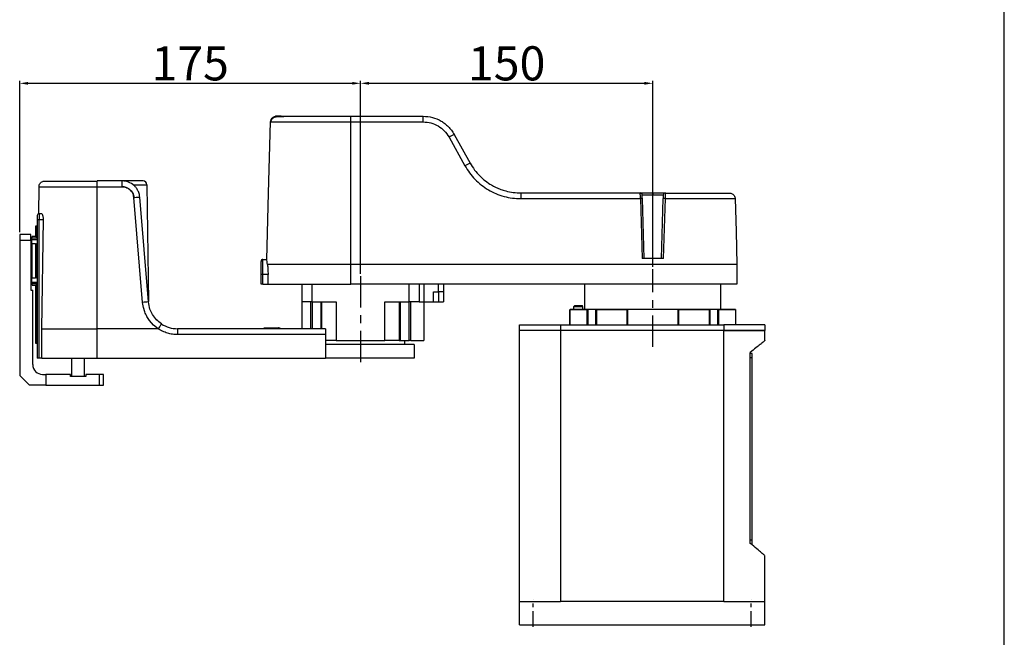
# Model space of a CAD drawing. Units: millimetres. Extents: x 6192 to 8779, y 522 to 2352.
# Drawn here: x 8274 to 8779, y 1289 to 1605 of the extents above; entities that cross this region are included whole.
import ezdxf

# ---------------------------------------------------------------- set-up
doc = ezdxf.new("R2010")
doc.units = ezdxf.units.MM
doc.header["$LTSCALE"] = 2
doc.linetypes.add('CENTER', pattern=[7, 4, -1, 1, -1])
doc.layers.add('CEN', color=1, linetype='CENTER')
doc.layers.add('CENTER', color=1, linetype='CENTER')
doc.styles.add('KOREAN', font='isocp.shx', dxfattribs={"bigfont": 'thangeul.shx'})
doc.dimstyles.new('DMTECH$0', dxfattribs={"dimscale": 24, "dimtxt": 2.5, "dimasz": 1.7, "dimexe": 0.5, "dimexo": 0.5, "dimgap": 0.6, "dimtad": 1, "dimdsep": 46, "dimtxsty": 'KOREAN', "dimcen": -2, "dimclrd": 140, "dimclre": 140, "dimclrt": 1, "dimazin": 0, "dimtfac": 1, "dimtmove": 0, "dimatfit": 3, "dimfxl": 1, "dimtolj": 1, "dimarcsym": 0})

# ---------------------------------------------------------------- blocks, each defined once
blk = doc.blocks.new('*D230')
at = {"color": 140, "linetype": 'ByBlock', "lineweight": -2, "transparency": 16777216}
for p, q in [((8273.58, 1496.49), (8273.58, 1574.07)), ((8277.83, 1572.82), (8444.33, 1572.82)), ((8448.58, 1475.02), (8448.58, 1574.07))]:
    blk.add_line(p, q, dxfattribs=at)
at = {"color": 140, "transparency": 16777216}
for points in [[(8277.83, 1573.53), (8277.83, 1572.11), (8273.58, 1572.82)], [(8444.33, 1573.53), (8444.33, 1572.11), (8448.58, 1572.82)]]:
    blk.add_solid(points, dxfattribs=at)
at = {"layer": 'DEFPOINTS', "color": 0, "transparency": 16777216}
for p in [(8448.58, 1572.82), (8273.58, 1495.24), (8448.58, 1473.77)]:
    blk.add_point(p, dxfattribs=at)
at = {"color": 1, "transparency": 16777216, "insert": (8361.08, 1583.07), "char_height": 6.25, "attachment_point": 5, "style": 'KOREAN'}
blk.add_mtext('\\A1;{\\H2.8x;175}', dxfattribs=at)
blk = doc.blocks.new('*D231')
at = {"color": 140, "linetype": 'ByBlock', "lineweight": -2, "transparency": 16777216}
for p, q in [((8448.58, 1475.02), (8448.58, 1574.07)), ((8452.83, 1572.82), (8594.33, 1572.82)), ((8598.58, 1478.65), (8598.58, 1574.07))]:
    blk.add_line(p, q, dxfattribs=at)
at = {"color": 140, "transparency": 16777216}
for points in [[(8452.83, 1573.53), (8452.83, 1572.11), (8448.58, 1572.82)], [(8594.33, 1573.53), (8594.33, 1572.11), (8598.58, 1572.82)]]:
    blk.add_solid(points, dxfattribs=at)
at = {"layer": 'DEFPOINTS', "color": 0, "transparency": 16777216}
for p in [(8598.58, 1572.82), (8598.58, 1477.4), (8448.58, 1473.77)]:
    blk.add_point(p, dxfattribs=at)
at = {"color": 1, "transparency": 16777216, "insert": (8523.58, 1583.07), "char_height": 6.25, "attachment_point": 5, "style": 'KOREAN'}
blk.add_mtext('\\A1;{\\H2.8x;150}', dxfattribs=at)

msp = doc.modelspace()

# ---------------------------------------------------------------- linework, layer by layer
for p, q in [((8779.042, 522.109), (8779.042, 2351.625)), ((8779.042, 522.109), (8779.042, 2351.625)), ((8779.042, 522.109), (8779.042, 2351.625)), ((8779.042, 522.109), (8779.042, 2351.625)), ((8779.042, 522.109), (8779.042, 2351.625)), ((8407.756, 1555.901), (8404.865, 1555.901)), ((8779.042, 522.109), (8779.042, 1436.867))]:
    msp.add_line(p, q)
at = {"color": 7, "linetype": 'Continuous', "lineweight": 25}
for p, q in [((8402.403, 1553.032), (8402.669, 1553.032)), ((8404.74, 1555.833), (8404.865, 1555.901)), ((8404.76, 1555.592), (8405.29, 1555.901)), ((8443.582, 1555.95), (8480.697, 1555.95)), ((8443.582, 1555.847), (8443.582, 1555.95)), ((8443.582, 1479.764), (8443.582, 1553.032)), ((8443.582, 1553.032), (8480.697, 1553.032)), ((8480.697, 1553.032), (8480.697, 1555.95)), ((8493.982, 1545.218), (8502.165, 1530.498)), ((8496.604, 1546.593), (8504.787, 1531.873)), ((8313.282, 1522.62), (8313.282, 1522.72)), ((8326.23, 1522.72), (8313.282, 1522.72)), ((8283.345, 1505.919), (8283.524, 1519.759)), ((8313.282, 1446.872), (8313.282, 1519.759)), ((8313.282, 1519.759), (8326.23, 1519.759)), ((8338.884, 1520.746), (8339.657, 1460.866)), ((8530.833, 1516.552), (8592.173, 1516.552)), ((8530.833, 1516.552), (8530.833, 1513.634)), ((8592.175, 1516.445), (8592.173, 1516.552)), ((8598.581, 1516.552), (8599.201, 1516.552)), ((8605.015, 1516.462), (8604.992, 1516.552)), ((8336.687, 1460.419), (8332.209, 1514.257)), ((8339.677, 1460.629), (8335.199, 1514.466)), ((8530.833, 1513.634), (8592.231, 1513.634)), ((8592.231, 1513.634), (8593.144, 1482.85)), ((8594.144, 1482.85), (8593.23, 1513.637)), ((8603.021, 1482.85), (8603.934, 1513.637)), ((8604.149, 1482.85), (8605.088, 1513.634)), ((8638.309, 1516.348), (8638.306, 1516.354)), ((8282.583, 1505.026), (8282.58, 1504.947)), ((8282.58, 1502.919), (8283.58, 1502.919)), ((8282.58, 1502.919), (8282.58, 1431.75)), ((8284.703, 1505.919), (8283.58, 1505.919)), ((8283.58, 1505.919), (8283.58, 1502.919)), ((8283.58, 1502.919), (8285.776, 1502.919)), ((8283.58, 1431.75), (8283.58, 1502.919)), ((8284.989, 1446.872), (8285.776, 1502.919)), ((8281.782, 1499.55), (8281.782, 1494.184)), ((8282.208, 1499.55), (8281.782, 1499.55)), ((8282.208, 1493.484), (8282.208, 1499.55)), ((8282.58, 1499.55), (8282.208, 1499.55)), ((8279.282, 1495.244), (8273.582, 1495.244)), ((8273.582, 1495.244), (8273.582, 1492.244)), ((8273.582, 1492.244), (8279.282, 1492.244)), ((8273.582, 1492.244), (8273.582, 1422.944)), ((8279.282, 1492.244), (8279.282, 1495.244)), ((8279.282, 1492.244), (8279.282, 1466.744)), ((8279.782, 1492.684), (8279.382, 1492.684)), ((8279.382, 1492.684), (8279.382, 1490.384)), ((8279.482, 1493.484), (8279.782, 1493.484)), ((8279.482, 1492.684), (8279.482, 1493.484)), ((8279.782, 1492.684), (8279.782, 1493.484)), ((8279.782, 1493.484), (8282.58, 1493.484)), ((8279.782, 1490.384), (8279.782, 1492.684)), ((8279.782, 1492.684), (8282.58, 1492.684)), ((8279.965, 1493.484), (8279.965, 1494.184)), ((8281.965, 1494.184), (8279.965, 1494.184)), ((8281.965, 1494.184), (8281.965, 1493.484)), ((8279.282, 1490.384), (8279.782, 1490.384)), ((8279.782, 1490.384), (8279.782, 1472.984)), ((8281.759, 1490.384), (8279.782, 1490.384)), ((8281.759, 1490.384), (8281.759, 1472.984)), ((8281.759, 1490.384), (8281.982, 1490.384)), ((8281.982, 1490.384), (8282.206, 1490.384)), ((8282.206, 1490.384), (8282.206, 1472.984)), ((8282.58, 1490.384), (8282.206, 1490.384)), ((8398.482, 1482.445), (8400.456, 1482.445)), ((8400.456, 1482.445), (8400.456, 1482.445)), ((8598.582, 1482.85), (8593.144, 1482.85)), ((8604.149, 1482.85), (8598.582, 1482.85)), ((8443.582, 1469.75), (8443.582, 1479.764)), ((8598.582, 1479.764), (8443.582, 1479.764)), ((8641.782, 1479.764), (8641.782, 1469.69)), ((8279.782, 1472.984), (8279.282, 1472.984)), ((8279.382, 1472.984), (8279.382, 1470.684)), ((8279.782, 1472.984), (8281.759, 1472.984)), ((8279.782, 1470.684), (8279.782, 1472.984)), ((8281.982, 1472.984), (8281.759, 1472.984)), ((8282.206, 1472.984), (8281.982, 1472.984)), ((8282.206, 1472.984), (8282.58, 1472.984)), ((8398.482, 1474.745), (8397.482, 1474.745)), ((8397.482, 1469.75), (8397.482, 1474.745)), ((8401.074, 1474.745), (8398.482, 1474.745)), ((8398.482, 1469.75), (8398.482, 1474.745)), ((8401.074, 1469.75), (8401.074, 1474.745)), ((8279.282, 1466.744), (8280.282, 1466.744)), ((8279.382, 1470.684), (8279.782, 1470.684)), ((8279.482, 1470.684), (8279.482, 1469.884)), ((8279.782, 1469.884), (8279.482, 1469.884)), ((8282.58, 1470.684), (8279.782, 1470.684)), ((8279.782, 1470.684), (8279.782, 1469.884)), ((8282.58, 1469.884), (8279.782, 1469.884)), ((8279.965, 1469.184), (8279.965, 1469.884)), ((8279.965, 1469.184), (8281.965, 1469.184)), ((8280.282, 1428.444), (8280.282, 1466.744)), ((8281.782, 1469.184), (8281.782, 1439.55)), ((8281.965, 1469.884), (8281.965, 1469.184)), ((8282.208, 1439.55), (8282.208, 1469.884)), ((8398.482, 1469.75), (8401.074, 1469.75)), ((8418.582, 1460.75), (8418.582, 1469.75)), ((8423.582, 1469.75), (8423.582, 1460.75)), ((8598.582, 1469.75), (8443.582, 1469.75)), ((8473.582, 1460.75), (8473.582, 1469.75)), ((8478.582, 1469.75), (8478.582, 1460.75)), ((8481.082, 1469.75), (8481.082, 1460.75)), ((8488.582, 1465.75), (8488.582, 1469.75)), ((8491.082, 1469.75), (8491.082, 1465.75)), ((8563.582, 1469.75), (8563.582, 1456.75)), ((8633.582, 1456.75), (8633.582, 1469.75)), ((8486.082, 1460.75), (8486.082, 1465.75)), ((8486.082, 1465.75), (8488.582, 1465.75)), ((8491.082, 1465.75), (8488.582, 1465.75)), ((8488.582, 1465.75), (8488.582, 1460.75)), ((8491.082, 1465.75), (8491.082, 1460.75)), ((8337.112, 1457.748), (8336.687, 1460.419)), ((8337.816, 1455.47), (8337.112, 1457.748)), ((8423.582, 1460.75), (8418.582, 1460.75)), ((8418.582, 1446.872), (8418.582, 1460.75)), ((8423.582, 1460.75), (8436.082, 1460.75)), ((8428.331, 1446.872), (8428.331, 1460.75)), ((8436.082, 1460.75), (8436.082, 1440.75)), ((8461.082, 1440.75), (8461.082, 1460.75)), ((8461.082, 1460.75), (8473.582, 1460.75)), ((8468.445, 1460.75), (8468.445, 1440.75)), ((8468.834, 1460.75), (8468.834, 1440.75)), ((8473.481, 1440.75), (8473.481, 1460.75)), ((8478.582, 1460.75), (8473.582, 1460.75)), ((8474.306, 1440.75), (8474.306, 1460.75)), ((8478.582, 1460.75), (8481.082, 1460.75)), ((8481.082, 1460.75), (8481.082, 1440.75)), ((8481.082, 1460.75), (8486.082, 1460.75)), ((8486.082, 1460.75), (8488.582, 1460.75)), ((8488.582, 1460.75), (8491.082, 1460.75)), ((8556.082, 1448.956), (8556.082, 1456.75)), ((8556.128, 1448.956), (8556.128, 1456.75)), ((8556.128, 1456.75), (8564.765, 1456.75)), ((8558.082, 1458.25), (8558.582, 1458.75)), ((8558.082, 1456.75), (8558.082, 1458.25)), ((8558.082, 1458.25), (8562.582, 1458.25)), ((8558.582, 1458.75), (8562.582, 1458.75)), ((8562.582, 1458.25), (8562.582, 1456.75)), ((8564.765, 1456.75), (8564.765, 1448.956)), ((8564.765, 1456.75), (8565.248, 1456.75)), ((8569.347, 1456.75), (8565.248, 1456.75)), ((8565.248, 1456.75), (8565.248, 1448.956)), ((8569.347, 1448.956), (8569.347, 1456.75)), ((8569.347, 1456.75), (8569.657, 1456.75)), ((8569.657, 1456.75), (8569.657, 1448.956)), ((8569.657, 1456.75), (8585.244, 1456.75)), ((8585.244, 1456.75), (8585.244, 1448.956)), ((8585.544, 1456.75), (8585.394, 1456.75)), ((8611.621, 1456.75), (8585.544, 1456.75)), ((8585.544, 1456.75), (8585.544, 1448.956)), ((8611.92, 1456.75), (8611.621, 1456.75)), ((8611.621, 1448.956), (8611.621, 1456.75)), ((8611.92, 1448.956), (8611.92, 1456.75)), ((8611.92, 1456.75), (8627.507, 1456.75)), ((8627.507, 1456.75), (8627.507, 1448.956)), ((8627.507, 1456.75), (8627.818, 1456.75)), ((8627.818, 1456.75), (8627.818, 1448.956)), ((8631.917, 1456.75), (8627.818, 1456.75)), ((8631.917, 1448.956), (8631.917, 1456.75)), ((8631.917, 1456.75), (8632.399, 1456.75)), ((8632.399, 1456.75), (8632.399, 1448.956)), ((8632.399, 1456.75), (8641.036, 1456.75)), ((8641.036, 1456.75), (8641.036, 1448.956)), ((8641.036, 1456.75), (8641.082, 1456.75)), ((8641.082, 1456.75), (8641.082, 1448.956)), ((8342.313, 1448.779), (8340.286, 1451.029)), ((8343.917, 1451.368), (8343.862, 1451.425)), ((8284.989, 1446.872), (8313.282, 1446.872)), ((8284.989, 1431.75), (8284.989, 1446.872)), ((8344.675, 1446.872), (8313.282, 1446.872)), ((8313.282, 1431.75), (8313.282, 1446.872)), ((8344.714, 1446.886), (8342.313, 1448.779)), ((8354.625, 1446.872), (8354.625, 1443.872)), ((8430.506, 1446.872), (8354.625, 1446.872)), ((8399.05, 1446.872), (8399.05, 1447.071)), ((8399.088, 1447.071), (8401.995, 1447.071)), ((8399.088, 1446.872), (8399.088, 1447.071)), ((8399.329, 1447.371), (8399.219, 1447.35)), ((8399.329, 1447.371), (8399.37, 1447.371)), ((8399.37, 1447.371), (8402.277, 1447.371)), ((8401.995, 1446.872), (8401.995, 1447.071)), ((8403.174, 1447.371), (8406.463, 1447.371)), ((8403.276, 1446.872), (8403.276, 1447.071)), ((8403.276, 1447.071), (8406.565, 1447.071)), ((8403.676, 1447.371), (8403.782, 1447.371)), ((8403.782, 1447.371), (8403.849, 1447.371)), ((8406.565, 1446.872), (8406.565, 1447.071)), ((8406.813, 1447.371), (8406.917, 1447.371)), ((8407.199, 1446.872), (8407.199, 1447.071)), ((8407.201, 1447.071), (8407.201, 1446.872)), ((8407.237, 1447.071), (8407.237, 1446.872)), ((8430.513, 1446.872), (8430.506, 1446.872)), ((8430.513, 1446.872), (8430.514, 1446.872)), ((8530.16, 1445.956), (8530.16, 1448.956)), ((8530.162, 1306.957), (8530.162, 1445.956)), ((8551.213, 1448.956), (8551.213, 1445.956)), ((8551.213, 1448.956), (8635.107, 1448.956)), ((8635.107, 1445.956), (8551.213, 1445.956)), ((8551.213, 1445.956), (8551.213, 1306.957)), ((8635.107, 1448.956), (8635.107, 1445.956)), ((8635.107, 1306.957), (8635.107, 1445.956)), ((8641.036, 1445.956), (8641.036, 1445.75)), ((8641.082, 1445.956), (8641.082, 1445.75)), ((8656.16, 1448.956), (8656.16, 1445.956)), ((8656.162, 1440.753), (8656.162, 1445.956)), ((8430.514, 1443.872), (8354.625, 1443.872)), ((8430.514, 1443.872), (8430.514, 1431.75)), ((8436.082, 1440.75), (8430.514, 1440.75)), ((8436.082, 1440.75), (8461.082, 1440.75)), ((8468.445, 1440.75), (8461.082, 1440.75)), ((8468.445, 1440.75), (8468.834, 1440.75)), ((8468.834, 1440.75), (8473.481, 1440.75)), ((8471.082, 1440.75), (8471.082, 1438.75)), ((8474.306, 1440.75), (8473.481, 1440.75)), ((8474.306, 1440.75), (8481.082, 1440.75)), ((8281.782, 1439.55), (8282.208, 1439.55)), ((8282.208, 1439.55), (8282.58, 1439.55)), ((8448.582, 1438.75), (8430.514, 1438.75)), ((8476.082, 1438.75), (8448.582, 1438.75)), ((8476.082, 1438.75), (8476.082, 1431.75)), ((8284.989, 1431.75), (8283.58, 1431.75)), ((8300.407, 1422.444), (8300.407, 1431.75)), ((8306.757, 1431.75), (8306.757, 1422.444)), ((8313.282, 1431.75), (8430.514, 1431.75)), ((8448.582, 1431.75), (8430.514, 1431.75)), ((8476.082, 1431.75), (8448.582, 1431.75)), ((8648.656, 1336.708), (8648.656, 1434.708)), ((8649.656, 1434.101), (8648.656, 1434.101)), ((8648.656, 1432.101), (8649.656, 1432.101)), ((8649.656, 1432.101), (8649.656, 1434.101)), ((8649.656, 1338.351), (8649.656, 1432.101)), ((8273.582, 1422.944), (8278.582, 1417.944)), ((8285.282, 1423.444), (8287.082, 1423.444)), ((8287.082, 1423.444), (8287.082, 1417.944)), ((8299.582, 1423.444), (8287.082, 1423.444)), ((8299.582, 1422.444), (8299.582, 1423.444)), ((8307.582, 1422.444), (8299.582, 1422.444)), ((8314.582, 1423.444), (8307.582, 1423.444)), ((8307.582, 1423.444), (8307.582, 1422.444)), ((8314.582, 1417.944), (8314.582, 1423.444)), ((8316.582, 1423.444), (8314.582, 1423.444)), ((8316.582, 1417.944), (8316.582, 1423.444)), ((8287.082, 1417.944), (8278.582, 1417.944)), ((8287.082, 1417.944), (8314.582, 1417.944)), ((8314.582, 1417.944), (8316.582, 1417.944)), ((8649.656, 1338.351), (8648.656, 1338.351)), ((8649.656, 1336.351), (8649.082, 1336.351)), ((8656.162, 1306.957), (8656.162, 1330.411)), ((8530.162, 1294.935), (8530.162, 1306.957)), ((8537.162, 1306.957), (8551.213, 1306.957)), ((8635.107, 1306.957), (8551.213, 1306.957)), ((8635.108, 1306.957), (8649.162, 1306.957)), ((8656.162, 1294.935), (8656.162, 1306.957)), ((8537.162, 1294.935), (8649.162, 1294.935))]:
    msp.add_line(p, q, dxfattribs=at)
at = {"color": 8, "linetype": 'Continuous', "lineweight": 25}
for p, q in [((8331.855, 1520.746), (8338.884, 1520.746)), ((8398.482, 1474.745), (8398.482, 1482.445)), ((8422.859, 1460.75), (8422.859, 1446.872)), ((8423.683, 1460.75), (8423.683, 1446.872)), ((8428.719, 1446.872), (8428.719, 1460.75)), ((8399.037, 1447.071), (8399.088, 1447.071))]:
    msp.add_line(p, q, dxfattribs=at)
at = {"color": 7, "linetype": 'Continuous', "lineweight": 25, "elevation": 0, "flags": 128}
for points in [[(8400.456, 1482.445), (8401.393, 1516.398), (8402.403, 1553.032)], [(8593.173, 1515.581), (8593.148, 1515.772), (8593.092, 1515.947)], [(8640.848, 1513.634), (8641.315, 1496.699), (8641.782, 1479.764)], [(8403.276, 1447.071), (8403.274, 1447.129), (8403.269, 1447.186), (8403.259, 1447.237), (8403.246, 1447.283), (8403.231, 1447.32), (8403.213, 1447.348), (8403.194, 1447.365), (8403.174, 1447.371)]]:
    msp.add_lwpolyline(points, dxfattribs=at)
at = {"color": 7, "linetype": 'Continuous', "lineweight": 25}
for centre, radius, start, end in [((8509.497, 1518.816), 30.623, 114.8997, 120.44123), ((8517.68, 1504.096), 30.623, 114.90017, 120.44178), ((8336.884, 1520.72), 2, 0.74001, 90), ((8592.173, 1515.552), 1, 59.77271, 90), ((8604.992, 1515.552), 1, 89.99998, 178.3), ((8592.749, 1504.563), 9.086, 86.9664, 93.27276), ((8604.494, 1504.352), 9.302, 86.34233, 93.45038), ((8283.58, 1504.919), 1, 90, 180), ((8398.482, 1481.445), 1, 90, 180), ((8342.266, 1402.363), 58.324, 92.5443, 95.48884), ((8354.625, 1461.872), 15, 236.55442, 270), ((8285.282, 1428.444), 5, 180, 270)]:
    msp.add_arc(centre, radius, start, end, dxfattribs=at)
for points, knots in [([(8402.403, 1553.032), (8402.452, 1553.403), (8402.528, 1553.971), (8402.908, 1554.65), (8403.295, 1555.116), (8403.773, 1555.486), (8404.292, 1555.778), (8404.677, 1555.825), (8404.862, 1555.848), (8404.862, 1555.848), (8404.862, 1555.848), (8404.862, 1555.848), (8405.004, 1555.866), (8405.146, 1555.883), (8405.287, 1555.901)], [0, 0, 0, 0, 0.2722612, 0.4184366, 0.5675988, 0.7167648, 0.8629406, 1, 1, 1, 1, 1, 1, 1.1043916, 1.1043916, 1.1043916, 1.1043916]), ([(8402.887, 1553.032), (8402.842, 1553.032), (8402.433, 1553.032), (8402.417, 1553.032), (8402.403, 1553.032)], [0, 0, 0, 0, 0.1113955, 1, 1, 1, 1]), ([(8402.603, 1553.032), (8402.615, 1553.188), (8402.64, 1553.501), (8402.777, 1553.943), (8402.971, 1554.338), (8403.307, 1554.807), (8403.991, 1555.378), (8404.866, 1555.653), (8405.667, 1555.718), (8406.974, 1555.81), (8408.641, 1555.864), (8410.66, 1555.895), (8412.73, 1555.903), (8415.152, 1555.901), (8418.4, 1555.901), (8422.34, 1555.901), (8426.853, 1555.901), (8431.754, 1555.901), (8437.416, 1555.901), (8441.466, 1555.901), (8443.582, 1555.901)], [0, 0, 0, 0, 0.0079525, 0.0159417, 0.024135, 0.0327202, 0.051787, 0.0924216, 0.1453973, 0.1968269, 0.271144, 0.3366684, 0.3931363, 0.453564, 0.5303031, 0.6237068, 0.7038313, 0.7936653, 0.8922106, 1, 1, 1, 1]), ([(8407.756, 1555.901), (8408.541, 1555.901), (8409.895, 1555.901), (8411.881, 1555.901), (8412.714, 1555.901)], [0, 0, 0, 0, 0.58076651, 1, 1, 1, 1]), ([(8480.697, 1555.95), (8482.29, 1555.829), (8485.514, 1555.584), (8489.22, 1553.961), (8491.851, 1552.195), (8493.627, 1550.628), (8495.275, 1548.769), (8496.154, 1547.329), (8496.604, 1546.593)], [0, 0, 0, 0, 0.24669685, 0.49942017, 0.61600811, 0.73830125, 0.8662987, 1, 1, 1, 1]), ([(8480.697, 1553.032), (8482.044, 1552.929), (8484.74, 1552.722), (8488.483, 1551.07), (8491.746, 1548.601), (8493.236, 1546.346), (8493.982, 1545.218)], [0, 0, 0, 0, 0.2499731, 0.4999597, 0.7499677, 1, 1, 1, 1]), ([(8504.787, 1531.873), (8505.523, 1530.668), (8506.963, 1528.309), (8509.661, 1525.265), (8512.569, 1522.701), (8515.41, 1520.786), (8518.081, 1519.374), (8520.549, 1518.339), (8523.494, 1517.41), (8526.928, 1516.699), (8529.536, 1516.601), (8530.833, 1516.552)], [0, 0, 0, 0, 0.1335508, 0.2614003, 0.383548, 0.4999949, 0.5850334, 0.6693966, 0.7530839, 0.8772994, 1, 1, 1, 1]), ([(8502.165, 1530.498), (8502.92, 1529.255), (8504.43, 1526.769), (8507.296, 1523.461), (8510.542, 1520.54), (8514.154, 1518.08), (8518.059, 1516.118), (8522.189, 1514.7), (8526.473, 1513.803), (8529.379, 1513.691), (8530.833, 1513.634)], [0, 0, 0, 0, 0.1250206, 0.2500327, 0.3750394, 0.5000404, 0.6250356, 0.7500265, 0.8750129, 1, 1, 1, 1]), ([(8283.524, 1519.759), (8283.55, 1520.036), (8283.603, 1520.61), (8283.997, 1521.413), (8284.607, 1522.105), (8285.155, 1522.378), (8285.427, 1522.513)], [0, 0, 0, 0, 0.23387779, 0.48537213, 0.74466555, 1, 1, 1, 1]), ([(8285.422, 1522.511), (8285.515, 1522.529), (8285.691, 1522.564), (8286.446, 1522.602), (8287.402, 1522.63), (8288.576, 1522.65), (8289.885, 1522.664), (8291.261, 1522.672), (8292.649, 1522.671), (8294.34, 1522.671), (8296.623, 1522.671), (8299.32, 1522.671), (8302.34, 1522.671), (8305.573, 1522.671), (8309.269, 1522.671), (8311.903, 1522.671), (8313.282, 1522.671)], [0, 0, 0, 0, 0.0840837, 0.1598696, 0.2273303, 0.2873124, 0.3551805, 0.4089162, 0.4537925, 0.5104585, 0.580789, 0.6644679, 0.7368453, 0.816593, 0.9039502, 1, 1, 1, 1]), ([(8335.199, 1514.466), (8335.146, 1514.892), (8335.047, 1515.688), (8334.72, 1516.761), (8334.225, 1517.929), (8333.468, 1519.156), (8331.95, 1520.82), (8329.547, 1522.371), (8327.318, 1522.606), (8326.23, 1522.72)], [0, 0, 0, 0, 0.0962509, 0.1799383, 0.2510575, 0.3813831, 0.5013337, 0.7566799, 1, 1, 1, 1]), ([(8326.23, 1519.759), (8326.23, 1520.133), (8326.23, 1520.708), (8326.23, 1521.397), (8326.23, 1521.871), (8326.23, 1522.252), (8326.23, 1522.62), (8326.23, 1522.681), (8326.23, 1522.72)], [0, 0, 0, 0, 0.2396295, 0.3684686, 0.4999978, 0.6315208, 0.7603638, 1, 1, 1, 1]), ([(8336.884, 1522.72), (8336.848, 1522.72), (8336.776, 1522.72), (8336.2, 1522.72), (8335.292, 1522.72), (8334.039, 1522.72), (8332.475, 1522.72), (8330.628, 1522.72), (8328.549, 1522.72), (8327.003, 1522.72), (8326.23, 1522.72)], [0, 0, 0, 0, 0.1249999, 0.2500001, 0.3750004, 0.5000001, 0.625, 0.7499998, 0.8750003, 1, 1, 1, 1]), ([(8326.23, 1519.759), (8326.885, 1519.704), (8328.197, 1519.594), (8329.307, 1518.888), (8329.862, 1518.535)], [0, 0, 0, 0, 0.50003447, 1, 1, 1, 1]), ([(8332.209, 1514.218), (8332.135, 1514.692), (8331.972, 1515.722), (8331.23, 1517.168), (8330.208, 1518.304), (8329.098, 1519.023), (8327.86, 1519.567), (8326.891, 1519.658), (8326.23, 1519.72)], [0, 0, 0, 0, 0.1433063, 0.3109586, 0.5276412, 0.6768288, 0.7795181, 1, 1, 1, 1]), ([(8329.863, 1518.534), (8330.181, 1518.261), (8330.817, 1517.714), (8331.522, 1516.665), (8332.029, 1515.505), (8332.149, 1514.674), (8332.209, 1514.257)], [0, 0, 0, 0, 0.2497466, 0.4997397, 0.7487064, 1, 1, 1, 1]), ([(8592.173, 1516.552), (8592.27, 1516.552), (8592.465, 1516.552), (8593.956, 1516.552), (8596.062, 1516.552), (8597.741, 1516.552), (8598.581, 1516.552)], [0, 0, 0, 0, 0.2504947, 0.4999973, 0.7495343, 1, 1, 1, 1]), ([(8592.174, 1516.496), (8592.265, 1516.498), (8592.451, 1516.501), (8592.719, 1516.393), (8592.952, 1516.208), (8593.047, 1516.029), (8593.094, 1515.941)], [0, 0, 0, 0, 0.2405219, 0.4934929, 0.7500767, 1, 1, 1, 1]), ([(8598.581, 1516.552), (8598.582, 1516.539), (8598.582, 1516.519), (8598.582, 1516.399), (8598.582, 1516.274), (8598.582, 1516.12), (8598.582, 1515.894), (8598.582, 1515.705), (8598.582, 1515.581)], [0, 0, 0, 0, 0.2398488, 0.3686082, 0.4999882, 0.6313652, 0.76013, 1, 1, 1, 1]), ([(8599.201, 1516.552), (8599.928, 1516.552), (8601.38, 1516.552), (8603.162, 1516.552), (8604.307, 1516.552), (8604.541, 1516.552), (8604.608, 1516.552)], [0, 0, 0, 0, 0.2938548, 0.5873431, 0.8807496, 1, 1, 1, 1]), ([(8605.016, 1516.501), (8607.031, 1516.498), (8611.389, 1516.49), (8617.686, 1516.475), (8623.717, 1516.459), (8628.962, 1516.44), (8633.254, 1516.42), (8636.43, 1516.398), (8638.489, 1516.375), (8638.786, 1516.358), (8638.933, 1516.349)], [0, 0, 0, 0, 0.1088054, 0.2354267, 0.3625061, 0.4894001, 0.617055, 0.7442617, 0.8724309, 1, 1, 1, 1]), ([(8332.209, 1514.257), (8332.585, 1514.287), (8333.163, 1514.335), (8333.859, 1514.388), (8334.338, 1514.422), (8334.724, 1514.448), (8335.097, 1514.47), (8335.159, 1514.468), (8335.199, 1514.466)], [0, 0, 0, 0, 0.23947016, 0.36836998, 0.49999833, 0.63163056, 0.76052856, 1, 1, 1, 1]), ([(8593.23, 1513.637), (8593.223, 1513.893), (8593.207, 1514.406), (8593.188, 1515.047), (8593.175, 1515.494), (8593.173, 1515.552), (8593.173, 1515.581)], [0, 0, 0, 0, 0.2500513, 0.5000742, 0.7500496, 1, 1, 1, 1]), ([(8593.173, 1515.581), (8593.193, 1515.581), (8593.234, 1515.581), (8593.477, 1515.581), (8593.599, 1515.581)], [0, 0, 0, 0, 0.5005288, 1, 1, 1, 1]), ([(8593.599, 1515.581), (8593.671, 1515.581), (8593.817, 1515.581), (8594.005, 1515.581), (8594.099, 1515.581)], [0, 0, 0, 0, 0.4979592, 1, 1, 1, 1]), ([(8594.099, 1515.581), (8594.202, 1515.581), (8594.405, 1515.581), (8594.645, 1515.581), (8594.765, 1515.581)], [0, 0, 0, 0, 0.501171, 1, 1, 1, 1]), ([(8594.765, 1515.581), (8594.892, 1515.581), (8595.145, 1515.581), (8595.429, 1515.581), (8595.571, 1515.581)], [0, 0, 0, 0, 0.4982842, 1, 1, 1, 1]), ([(8595.571, 1515.581), (8595.719, 1515.581), (8596.014, 1515.581), (8596.332, 1515.581), (8596.49, 1515.581)], [0, 0, 0, 0, 0.5010216, 1, 1, 1, 1]), ([(8596.49, 1515.581), (8596.828, 1515.581), (8597.505, 1515.581), (8598.223, 1515.581), (8598.582, 1515.581)], [0, 0, 0, 0, 0.4995113, 1, 1, 1, 1]), ([(8598.582, 1515.581), (8598.942, 1515.581), (8599.66, 1515.581), (8600.337, 1515.581), (8600.674, 1515.581)], [0, 0, 0, 0, 0.501298, 1, 1, 1, 1]), ([(8600.674, 1515.581), (8600.833, 1515.581), (8601.151, 1515.581), (8601.445, 1515.581), (8601.593, 1515.581)], [0, 0, 0, 0, 0.4981503, 1, 1, 1, 1]), ([(8601.593, 1515.581), (8601.736, 1515.581), (8602.019, 1515.581), (8602.273, 1515.581), (8602.399, 1515.581)], [0, 0, 0, 0, 0.5015418, 1, 1, 1, 1]), ([(8602.399, 1515.581), (8602.519, 1515.581), (8602.759, 1515.581), (8602.963, 1515.581), (8603.065, 1515.581)], [0, 0, 0, 0, 0.498909, 1, 1, 1, 1]), ([(8603.065, 1515.581), (8603.159, 1515.581), (8603.348, 1515.581), (8603.493, 1515.581), (8603.566, 1515.581)], [0, 0, 0, 0, 0.501201, 1, 1, 1, 1]), ([(8603.566, 1515.581), (8603.688, 1515.581), (8603.931, 1515.581), (8603.972, 1515.581), (8603.992, 1515.581)], [0, 0, 0, 0, 0.500008, 1, 1, 1, 1]), ([(8603.992, 1515.581), (8603.991, 1515.553), (8603.99, 1515.496), (8603.976, 1515.053), (8603.957, 1514.412), (8603.942, 1513.895), (8603.934, 1513.637)], [0, 0, 0, 0, 0.2500233, 0.4998633, 0.7495656, 1, 1, 1, 1]), ([(8638.936, 1516.348), (8639.206, 1516.215), (8639.75, 1515.948), (8640.359, 1515.268), (8640.757, 1514.476), (8640.818, 1513.908), (8640.848, 1513.634)], [0, 0, 0, 0, 0.2552348, 0.5143421, 0.7658119, 1, 1, 1, 1]), ([(8282.58, 1504.919), (8282.58, 1504.889), (8282.58, 1504.829), (8282.58, 1504.367), (8282.58, 1503.706), (8282.58, 1503.181), (8282.58, 1502.919)], [0, 0, 0, 0, 0.24999428, 0.49999399, 0.74999635, 1, 1, 1, 1]), ([(8285.776, 1502.919), (8285.773, 1503.122), (8285.768, 1503.532), (8285.696, 1504.108), (8285.58, 1504.64), (8285.383, 1505.238), (8285.072, 1505.794), (8284.826, 1505.878), (8284.703, 1505.919)], [0, 0, 0, 0, 0.1251145, 0.2540616, 0.3738429, 0.5060148, 0.7544781, 1, 1, 1, 1]), ([(8397.482, 1474.745), (8397.482, 1475.623), (8397.482, 1477.379), (8397.482, 1479.594), (8397.482, 1481.143), (8397.482, 1481.344), (8397.482, 1481.445)], [0, 0, 0, 0, 0.249998, 0.5000002, 0.7499992, 1, 1, 1, 1]), ([(8400.779, 1479.764), (8400.717, 1480.363), (8400.593, 1481.561), (8400.471, 1482.341), (8400.46, 1482.418), (8400.456, 1482.445)], [0, 0, 0, 0, 0.3921707, 0.7844155, 1, 1, 1, 1]), ([(8400.779, 1479.764), (8400.86, 1479.008), (8401.022, 1477.505), (8401.057, 1475.662), (8401.074, 1474.745)], [0, 0, 0, 0, 0.5025296, 1, 1, 1, 1]), ([(8443.582, 1479.764), (8440.999, 1479.764), (8435.832, 1479.764), (8428.331, 1479.764), (8421.319, 1479.764), (8415.024, 1479.764), (8409.638, 1479.764), (8405.367, 1479.764), (8402.226, 1479.764), (8401.261, 1479.764), (8400.779, 1479.764)], [0, 0, 0, 0, 0.1250007, 0.2499992, 0.3750014, 0.5000006, 0.6249994, 0.7499996, 0.8750015, 1, 1, 1, 1]), ([(8641.782, 1479.764), (8641.711, 1479.764), (8641.569, 1479.764), (8640.422, 1479.764), (8638.612, 1479.764), (8636.102, 1479.764), (8632.954, 1479.764), (8629.216, 1479.764), (8624.956, 1479.764), (8620.245, 1479.764), (8615.162, 1479.764), (8609.796, 1479.764), (8604.237, 1479.764), (8600.467, 1479.764), (8598.582, 1479.764)], [0, 0, 0, 0, 0.0833315, 0.1666644, 0.2499988, 0.3333328, 0.4166657, 0.4999989, 0.5833314, 0.6666639, 0.7499986, 0.8333336, 0.9166671, 1, 1, 1, 1]), ([(8398.482, 1469.75), (8398.351, 1469.75), (8398.089, 1469.75), (8397.759, 1469.75), (8397.527, 1469.75), (8397.497, 1469.75), (8397.482, 1469.75)], [0, 0, 0, 0, 0.250002, 0.5, 0.749998, 1, 1, 1, 1]), ([(8401.074, 1469.75), (8401.626, 1469.75), (8402.73, 1469.75), (8405.852, 1469.75), (8409.978, 1469.75), (8415.062, 1469.75), (8420.967, 1469.75), (8427.502, 1469.75), (8434.5, 1469.75), (8439.943, 1469.75), (8442.975, 1469.75), (8443.582, 1469.75)], [0, 0, 0, 0, 0.1212093, 0.2424186, 0.3636301, 0.484842, 0.606059, 0.7272759, 0.8484758, 0.969676, 1, 1, 1, 1]), ([(8641.648, 1469.75), (8641.646, 1469.75), (8641.641, 1469.75), (8640.207, 1469.75), (8637.616, 1469.75), (8633.85, 1469.75), (8629.118, 1469.75), (8623.499, 1469.75), (8617.184, 1469.75), (8610.33, 1469.75), (8604.044, 1469.75), (8600.099, 1469.75), (8598.582, 1469.75)], [0, 0, 0, 0, 0.0737093, 0.1811946, 0.2886792, 0.3959559, 0.5032339, 0.6106401, 0.7180447, 0.8254614, 0.9328791, 1, 1, 1, 1]), ([(8346.358, 1449.356), (8345.49, 1450.011), (8343.683, 1451.374), (8341.726, 1454.016), (8340.223, 1457.131), (8339.873, 1459.375), (8339.677, 1460.629)], [0, 0, 0, 0, 0.239922, 0.4996251, 0.7203014, 1, 1, 1, 1]), ([(8564.765, 1456.75), (8563.82, 1456.75), (8561.939, 1456.75), (8559.592, 1456.75), (8557.595, 1456.75), (8556.619, 1456.75), (8556.128, 1456.75)], [0, 0, 0, 0, 0.2512884, 0.5000002, 0.7487119, 1, 1, 1, 1]), ([(8562.582, 1458.25), (8562.582, 1458.417), (8562.582, 1458.683), (8562.582, 1458.732), (8562.582, 1458.75)], [0, 0, 0, 0, 0.6260816, 1, 1, 1, 1]), ([(8565.248, 1456.75), (8565.156, 1456.75), (8564.972, 1456.75), (8564.834, 1456.75), (8564.765, 1456.75)], [0, 0, 0, 0, 0.4999965, 1, 1, 1, 1]), ([(8569.347, 1456.75), (8569.173, 1456.75), (8568.825, 1456.75), (8567.863, 1456.75), (8566.674, 1456.75), (8565.723, 1456.75), (8565.248, 1456.75)], [0, 0, 0, 0, 0.2498774, 0.4999926, 0.7498776, 1, 1, 1, 1]), ([(8569.657, 1456.75), (8569.587, 1456.75), (8569.448, 1456.75), (8569.38, 1456.75), (8569.347, 1456.75)], [0, 0, 0, 0, 0.4999985, 1, 1, 1, 1]), ([(8585.394, 1456.75), (8583.945, 1456.75), (8581.072, 1456.75), (8577.008, 1456.75), (8573.162, 1456.75), (8570.83, 1456.75), (8569.657, 1456.75)], [0, 0, 0, 0, 0.2536823, 0.5030852, 0.750061, 1, 1, 1, 1]), ([(8627.507, 1456.75), (8626.338, 1456.75), (8624.011, 1456.75), (8620.187, 1456.75), (8616.17, 1456.75), (8613.342, 1456.75), (8611.92, 1456.75)], [0, 0, 0, 0, 0.2512883, 0.4999999, 0.7487116, 1, 1, 1, 1]), ([(8627.818, 1456.75), (8627.784, 1456.75), (8627.717, 1456.75), (8627.577, 1456.75), (8627.507, 1456.75)], [0, 0, 0, 0, 0.5000066, 1, 1, 1, 1]), ([(8631.917, 1456.75), (8631.442, 1456.75), (8630.491, 1456.75), (8629.302, 1456.75), (8628.339, 1456.75), (8627.992, 1456.75), (8627.818, 1456.75)], [0, 0, 0, 0, 0.2498769, 0.4999916, 0.749878, 1, 1, 1, 1]), ([(8632.399, 1456.75), (8632.331, 1456.75), (8632.193, 1456.75), (8632.009, 1456.75), (8631.917, 1456.75)], [0, 0, 0, 0, 0.5000008, 1, 1, 1, 1]), ([(8641.036, 1456.75), (8640.546, 1456.75), (8639.57, 1456.75), (8637.572, 1456.75), (8635.225, 1456.75), (8633.345, 1456.75), (8632.399, 1456.75)], [0, 0, 0, 0, 0.2512879, 0.4999998, 0.7487118, 1, 1, 1, 1]), ([(8340.286, 1451.029), (8339.798, 1451.723), (8338.817, 1453.116), (8338.151, 1454.684), (8337.816, 1455.47)], [0, 0, 0, 0, 0.49802816, 1, 1, 1, 1]), ([(8343.917, 1451.368), (8343.972, 1451.311), (8344.039, 1451.242), (8344.172, 1451.116), (8344.196, 1451.093)], [0, 0, 0, 0, 0.81759, 1, 1, 1, 1]), ([(8344.675, 1446.872), (8344.684, 1446.873), (8344.695, 1446.873), (8344.708, 1446.879), (8344.712, 1446.884), (8344.714, 1446.886)], [0, 0, 0, 0, 0.5827535, 0.8039763, 1, 1, 1, 1]), ([(8354.625, 1443.872), (8353.747, 1443.909), (8351.989, 1443.983), (8349.413, 1444.585), (8346.933, 1445.507), (8345.428, 1446.417), (8344.675, 1446.872)], [0, 0, 0, 0, 0.2500004, 0.5000001, 0.7499998, 1, 1, 1, 1]), ([(8346.358, 1449.356), (8346.348, 1449.343), (8346.33, 1449.318), (8346.179, 1449.093), (8345.88, 1448.646), (8345.361, 1447.864), (8344.931, 1447.214), (8344.714, 1446.886)], [0, 0, 0, 0, 0.1525416, 0.2870026, 0.50080967, 0.74736965, 1, 1, 1, 1]), ([(8399.029, 1447.071), (8399.031, 1447.099), (8399.036, 1447.157), (8399.075, 1447.238), (8399.136, 1447.308), (8399.191, 1447.336), (8399.219, 1447.35)], [0, 0, 0, 0, 0.2336091, 0.4851472, 0.7445665, 1, 1, 1, 1]), ([(8399.088, 1447.071), (8399.092, 1447.11), (8399.101, 1447.189), (8399.166, 1447.288), (8399.259, 1447.357), (8399.333, 1447.366), (8399.37, 1447.371)], [0, 0, 0, 0, 0.2500433, 0.4999924, 0.7499925, 1, 1, 1, 1]), ([(8401.995, 1447.071), (8401.999, 1447.11), (8402.008, 1447.189), (8402.073, 1447.288), (8402.166, 1447.357), (8402.24, 1447.366), (8402.277, 1447.371)], [0, 0, 0, 0, 0.2499865, 0.5000099, 0.749989, 1, 1, 1, 1]), ([(8401.995, 1447.071), (8402.054, 1447.071), (8402.171, 1447.071), (8402.505, 1447.071), (8402.826, 1447.071), (8403.088, 1447.071), (8403.214, 1447.071), (8403.276, 1447.071)], [0, 0, 0, 0, 0.2499004, 0.4990933, 0.7492741, 0.8746343, 1, 1, 1, 1]), ([(8402.277, 1447.371), (8402.295, 1447.371), (8402.331, 1447.371), (8402.442, 1447.371), (8402.561, 1447.371), (8402.64, 1447.371)], [0, 0, 0, 0, 0.2507138, 0.5016118, 1, 1, 1, 1]), ([(8402.64, 1447.371), (8402.727, 1447.371), (8402.858, 1447.371), (8403.043, 1447.371), (8403.131, 1447.371), (8403.174, 1447.371)], [0, 0, 0, 0, 0.4982806, 0.7541948, 1, 1, 1, 1]), ([(8403.141, 1447.371), (8403.185, 1447.371), (8403.274, 1447.371), (8403.46, 1447.371), (8403.59, 1447.371), (8403.676, 1447.371)], [0, 0, 0, 0, 0.24981317, 0.50127094, 1, 1, 1, 1]), ([(8406.565, 1447.071), (8406.564, 1447.11), (8406.561, 1447.189), (8406.537, 1447.288), (8406.503, 1447.357), (8406.476, 1447.366), (8406.463, 1447.371)], [0, 0, 0, 0, 0.2500325, 0.4999808, 0.7499965, 1, 1, 1, 1]), ([(8406.463, 1447.371), (8406.505, 1447.371), (8406.589, 1447.371), (8406.736, 1447.371), (8406.808, 1447.371), (8406.857, 1447.371)], [0, 0, 0, 0, 0.2504576, 0.5016905, 1, 1, 1, 1]), ([(8406.954, 1447.371), (8406.992, 1447.367), (8407.051, 1447.361), (8407.122, 1447.324), (8407.17, 1447.286), (8407.21, 1447.237), (8407.248, 1447.167), (8407.254, 1447.109), (8407.258, 1447.071)], [0, 0, 0, 0, 0.23917724, 0.36806043, 0.49970574, 0.63142455, 0.76039971, 1, 1, 1, 1]), ([(8406.969, 1447.365), (8406.971, 1447.365), (8406.985, 1447.364), (8407.015, 1447.356), (8407.057, 1447.34), (8407.094, 1447.317), (8407.133, 1447.287), (8407.178, 1447.234), (8407.215, 1447.155), (8407.22, 1447.099), (8407.222, 1447.071)], [0, 0, 0, 0, 0.0191157, 0.1746126, 0.3227379, 0.3973709, 0.4749979, 0.6424362, 0.8221829, 1, 1, 1, 1]), ([(8407.184, 1447.071), (8407.204, 1447.071), (8407.23, 1447.071), (8407.217, 1447.071), (8407.215, 1447.071)], [0, 0, 0, 0, 0.7834961, 1, 1, 1, 1]), ([(8430.514, 1446.872), (8430.514, 1446.826), (8430.514, 1446.733), (8430.514, 1446.039), (8430.514, 1445.049), (8430.514, 1444.264), (8430.514, 1443.872)], [0, 0, 0, 0, 0.2500023, 0.4999985, 0.7500015, 1, 1, 1, 1]), ([(8530.189, 1448.956), (8530.18, 1448.956), (8530.114, 1448.956), (8530.404, 1448.956), (8531.102, 1448.956), (8532.289, 1448.956), (8533.895, 1448.956), (8535.928, 1448.956), (8538.396, 1448.956), (8541.651, 1448.956), (8545.81, 1448.956), (8549.404, 1448.956), (8551.213, 1448.956)], [0, 0, 0, 0, 0.01608561, 0.11433226, 0.2153658, 0.31639799, 0.41558741, 0.51477747, 0.61690972, 0.71904301, 0.85854643, 1, 1, 1, 1]), ([(8551.213, 1445.956), (8549.755, 1445.956), (8547.022, 1445.956), (8543.465, 1445.956), (8540.361, 1445.956), (8537.614, 1445.956), (8535.269, 1445.956), (8533.366, 1445.956), (8531.88, 1445.956), (8530.84, 1445.956), (8530.244, 1445.956), (8530.206, 1445.956), (8530.189, 1445.956)], [0, 0, 0, 0, 0.1132393, 0.2123512, 0.3114626, 0.4134661, 0.5154686, 0.6145914, 0.7137141, 0.8157787, 0.9178453, 1, 1, 1, 1]), ([(8551.213, 1445.956), (8549.505, 1445.956), (8546.082, 1445.956), (8541.681, 1445.956), (8537.88, 1445.956), (8534.81, 1445.956), (8532.46, 1445.956), (8530.922, 1445.956), (8530.184, 1445.956), (8530.242, 1445.956), (8530.261, 1445.956)], [0, 0, 0, 0, 0.13348627, 0.26739244, 0.40087292, 0.53441565, 0.66838938, 0.8019302, 0.93443162, 1, 1, 1, 1]), ([(8656.131, 1448.956), (8656.14, 1448.956), (8656.206, 1448.956), (8655.916, 1448.956), (8655.218, 1448.956), (8654.031, 1448.956), (8652.426, 1448.956), (8650.392, 1448.956), (8647.924, 1448.956), (8644.669, 1448.956), (8640.51, 1448.956), (8636.916, 1448.956), (8635.107, 1448.956)], [0, 0, 0, 0, 0.0160856, 0.1143323, 0.2153658, 0.316398, 0.4155874, 0.5147775, 0.6169098, 0.719043, 0.8585465, 1, 1, 1, 1]), ([(8635.107, 1445.956), (8636.564, 1445.956), (8639.744, 1445.956), (8644.02, 1445.956), (8647.923, 1445.956), (8651.127, 1445.956), (8653.58, 1445.956), (8655.232, 1445.956), (8656.097, 1445.956), (8656.075, 1445.956), (8656.066, 1445.956)], [0, 0, 0, 0, 0.11326752, 0.24720093, 0.3815598, 0.51548432, 0.64945437, 0.78386356, 0.91784214, 1, 1, 1, 1]), ([(8656.162, 1445.956), (8656.12, 1445.956), (8656.038, 1445.956), (8655.366, 1445.956), (8654.272, 1445.956), (8652.727, 1445.956), (8650.773, 1445.956), (8648.418, 1445.956), (8645.646, 1445.956), (8642.479, 1445.956), (8638.99, 1445.956), (8636.405, 1445.956), (8635.107, 1445.956)], [0, 0, 0, 0, 0.0985256, 0.1970482, 0.2984182, 0.399788, 0.4983256, 0.5968641, 0.6982703, 0.7996775, 0.8994865, 1, 1, 1, 1]), ([(8656.162, 1440.753), (8656.133, 1440.73), (8656.075, 1440.684), (8655.609, 1440.308), (8654.855, 1439.701), (8653.585, 1438.678), (8651.641, 1437.112), (8649.657, 1435.514), (8648.656, 1434.708)], [0, 0, 0, 0, 0.1369509, 0.2739015, 0.415234, 0.5565753, 0.7764602, 1, 1, 1, 1]), ([(8283.58, 1431.75), (8283.449, 1431.75), (8283.187, 1431.75), (8282.857, 1431.75), (8282.625, 1431.75), (8282.595, 1431.75), (8282.58, 1431.75)], [0, 0, 0, 0, 0.250004, 0.5000093, 0.749996, 1, 1, 1, 1]), ([(8284.989, 1431.75), (8285.629, 1431.75), (8286.91, 1431.75), (8289.559, 1431.75), (8292.673, 1431.75), (8296.241, 1431.75), (8300.171, 1431.75), (8304.382, 1431.75), (8308.784, 1431.75), (8311.783, 1431.75), (8313.282, 1431.75)], [0, 0, 0, 0, 0.125, 0.2500003, 0.3750001, 0.5000002, 0.6250005, 0.7500002, 0.8750001, 1, 1, 1, 1]), ([(8648.656, 1336.594), (8648.656, 1336.649), (8648.656, 1336.738), (8648.656, 1337.033), (8648.656, 1337.47), (8648.656, 1337.982), (8648.656, 1338.279), (8648.656, 1338.351)], [0, 0, 0, 0, 0.1762271, 0.2863378, 0.5928299, 0.9012967, 1, 1, 1, 1]), ([(8656.162, 1330.411), (8656.078, 1330.481), (8655.908, 1330.624), (8654.47, 1331.83), (8652.153, 1333.774), (8649.831, 1335.722), (8648.656, 1336.708)], [0, 0, 0, 0, 0.2346744, 0.4750197, 0.7343315, 1, 1, 1, 1]), ([(8649.656, 1336.351), (8649.656, 1336.373), (8649.656, 1336.417), (8649.656, 1336.682), (8649.656, 1337.029), (8649.656, 1337.472), (8649.656, 1337.981), (8649.656, 1338.279), (8649.656, 1338.351)], [0, 0, 0, 0, 0.2107231, 0.4229583, 0.5000893, 0.7147829, 0.9308597, 1, 1, 1, 1]), ([(8530.162, 1306.957), (8530.239, 1306.957), (8530.393, 1306.957), (8531.6, 1306.957), (8533.376, 1306.957), (8535.344, 1306.957), (8536.646, 1306.957), (8537.162, 1306.957)], [0, 0, 0, 0, 0.2146635, 0.4293377, 0.6438593, 0.8587394, 1, 1, 1, 1]), ([(8649.162, 1306.957), (8649.948, 1306.957), (8651.522, 1306.957), (8653.619, 1306.957), (8655.203, 1306.957), (8656.042, 1306.957), (8656.128, 1306.957), (8656.162, 1306.957)], [0, 0, 0, 0, 0.21466409, 0.42933937, 0.6438614, 0.85874247, 1, 1, 1, 1]), ([(8530.162, 1294.935), (8530.239, 1294.935), (8530.393, 1294.935), (8531.6, 1294.935), (8533.376, 1294.935), (8535.344, 1294.935), (8536.646, 1294.935), (8537.162, 1294.935)], [0, 0, 0, 0, 0.2146635, 0.4293377, 0.6438593, 0.8587394, 1, 1, 1, 1]), ([(8649.162, 1294.935), (8649.948, 1294.935), (8651.522, 1294.935), (8653.619, 1294.935), (8655.203, 1294.935), (8656.042, 1294.935), (8656.128, 1294.935), (8656.162, 1294.935)], [0, 0, 0, 0, 0.21466409, 0.42933937, 0.6438614, 0.85874247, 1, 1, 1, 1])]:
    msp.add_open_spline(points, degree=3, knots=knots, dxfattribs=at)
at = {"color": 8, "linetype": 'Continuous', "lineweight": 25}
for points, knots in [([(8402.669, 1553.032), (8402.693, 1553.032), (8402.814, 1553.032), (8403.729, 1553.032), (8405.42, 1553.032), (8407.821, 1553.032), (8410.819, 1553.032), (8414.381, 1553.032), (8418.443, 1553.032), (8422.934, 1553.032), (8427.779, 1553.032), (8432.894, 1553.032), (8438.192, 1553.032), (8441.786, 1553.032), (8443.582, 1553.032)], [0, 0, 0, 0, 0.02185518, 0.1107763, 0.19969897, 0.2886223, 0.37754481, 0.46646534, 0.55538898, 0.64430978, 0.73323367, 0.82215602, 0.91107663, 1, 1, 1, 1]), ([(8443.582, 1553.032), (8443.582, 1553.418), (8443.582, 1554.189), (8443.582, 1555.141), (8443.582, 1555.739), (8443.582, 1555.819), (8443.582, 1555.847)], [0, 0, 0, 0, 0.2830401, 0.5660823, 0.849122, 1, 1, 1, 1]), ([(8313.282, 1519.759), (8313.282, 1520.133), (8313.282, 1520.708), (8313.282, 1521.397), (8313.282, 1521.872), (8313.282, 1522.248), (8313.282, 1522.547), (8313.282, 1522.596), (8313.282, 1522.62)], [0, 0, 0, 0, 0.2711848, 0.4169869, 0.5658332, 0.7146737, 0.8604792, 1, 1, 1, 1]), ([(8283.524, 1519.759), (8283.62, 1519.759), (8283.819, 1519.759), (8285.475, 1519.759), (8288.22, 1519.759), (8292.091, 1519.759), (8296.849, 1519.759), (8302.182, 1519.759), (8307.729, 1519.759), (8311.467, 1519.759), (8313.282, 1519.759)], [0, 0, 0, 0, 0.116516, 0.2400115, 0.3686411, 0.5000002, 0.6313595, 0.7599886, 0.883484, 1, 1, 1, 1]), ([(8592.231, 1513.634), (8592.223, 1514.02), (8592.208, 1514.791), (8592.189, 1515.75), (8592.177, 1516.342), (8592.176, 1516.42), (8592.175, 1516.445)], [0, 0, 0, 0, 0.2854378, 0.570858, 0.8636875, 1, 1, 1, 1]), ([(8605.088, 1513.634), (8605.093, 1514.023), (8605.103, 1514.799), (8605.087, 1515.751), (8605.057, 1516.352), (8605.026, 1516.432), (8605.015, 1516.462)], [0, 0, 0, 0, 0.2800645, 0.5586203, 0.8366224, 1, 1, 1, 1]), ([(8605.088, 1513.634), (8607.532, 1513.634), (8612.422, 1513.634), (8619.269, 1513.634), (8625.484, 1513.634), (8630.853, 1513.634), (8635.223, 1513.634), (8638.42, 1513.634), (8640.466, 1513.634), (8640.721, 1513.634), (8640.848, 1513.634)], [0, 0, 0, 0, 0.1249996, 0.2499993, 0.3749981, 0.5000012, 0.6250016, 0.75, 0.8749992, 1, 1, 1, 1]), ([(8406.565, 1447.071), (8406.682, 1447.071), (8406.914, 1447.071), (8407.133, 1447.071), (8407.17, 1447.071), (8407.184, 1447.071)], [0, 0, 0, 0, 0.3858511, 0.7714355, 1, 1, 1, 1])]:
    msp.add_open_spline(points, degree=3, knots=knots, dxfattribs=at)
at = {"layer": 'CEN', "lineweight": 30, "ltscale": 2}
for p, q in [((8598.582, 1437.602), (8598.582, 1477.405)), ((8448.582, 1473.768), (8448.582, 1428.993))]:
    msp.add_line(p, q, dxfattribs=at)
at = {"layer": 'CENTER'}
for p, q in [((8537.162, 1293.935), (8537.162, 1307.957)), ((8649.162, 1293.935), (8649.162, 1307.957))]:
    msp.add_line(p, q, dxfattribs=at)

# ---------------------------------------------------------------- dimensions: what is measured, and where the dimension line sits
for base, p1, p2, picture, middle in [((8448.582, 1572.82), (8273.582, 1495.244), (8448.582, 1473.768), '*D230', (8361.082, 1583.07)), ((8598.582, 1572.82), (8448.582, 1473.768), (8598.582, 1477.405), '*D231', (8523.582, 1583.07))]:
    dim = msp.add_linear_dim(base=base, p1=p1, p2=p2, text='{\\H2.8x;<>}', dimstyle='DMTECH$0', override={"dimscale": 2.5, "dimazin": 2, "dimfxl": 0.18, "dimarcsym": 1})
    dim.commit()
    dim.dimension.update_dxf_attribs({"geometry": picture, "text_midpoint": middle})

doc.saveas('drawing.dxf')
